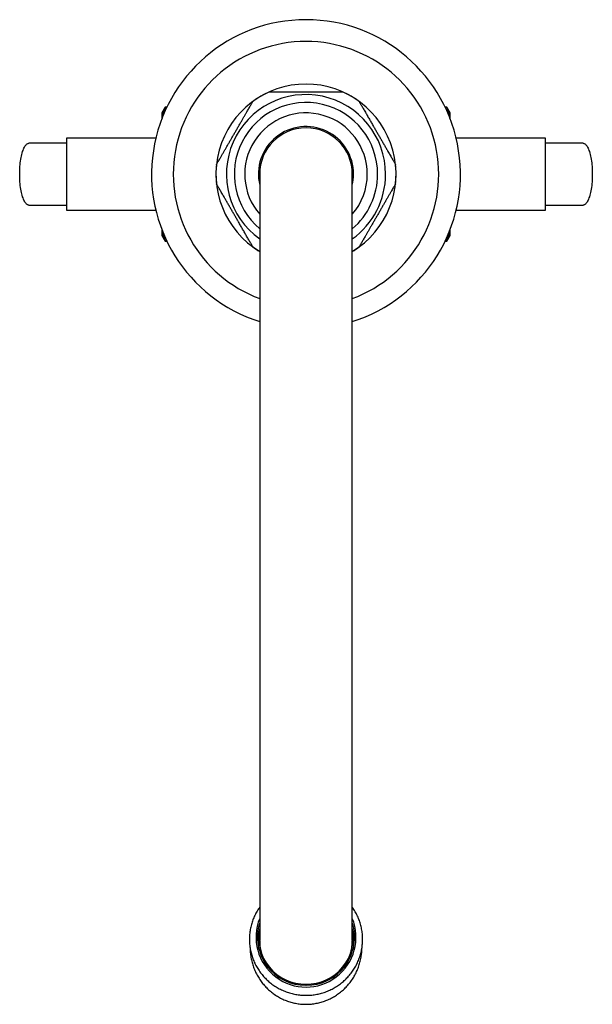
# Model space of a CAD drawing. Units: millimetres. Extents: x 40 to 838, y 51 to 1148.
# Drawn here: x 188 to 299, y 154 to 345 of the extents above; entities that cross this region are included whole.
import ezdxf

# ---------------------------------------------------------------- set-up
doc = ezdxf.new("R2010")
doc.units = ezdxf.units.MM
doc.header["$LTSCALE"] = 4

msp = doc.modelspace()

# ---------------------------------------------------------------- linework, layer by layer
at = {"color": 7, "linetype": 'Continuous', "lineweight": 25}
for p, q in [((216.256, 328.233), (215.621, 327.133)), ((215.621, 327.133), (215.621, 326.003)), ((216.584, 328.233), (216.256, 328.233)), ((216.256, 328.233), (216.256, 328.155)), ((216.547, 328.155), (216.256, 328.155)), ((270.986, 328.233), (270.658, 328.233)), ((270.986, 328.155), (270.695, 328.155)), ((271.621, 327.133), (270.986, 328.233)), ((270.986, 328.155), (270.986, 328.233)), ((271.621, 326.003), (271.621, 327.133)), ((214.449, 322.233), (197.121, 322.233)), ((197.121, 322.233), (197.121, 308.233)), ((290.121, 322.233), (272.793, 322.233)), ((290.121, 308.233), (290.121, 322.233)), ((234.621, 315.233), (234.621, 166.509)), ((252.621, 166.509), (252.621, 315.233)), ((197.121, 308.233), (214.449, 308.233)), ((272.793, 308.233), (290.121, 308.233)), ((215.621, 304.463), (215.621, 303.333)), ((271.621, 303.333), (271.621, 304.463)), ((215.621, 303.333), (216.256, 302.233)), ((216.256, 302.311), (216.547, 302.311)), ((216.256, 302.311), (216.256, 302.233)), ((216.256, 302.233), (216.584, 302.233)), ((270.658, 302.233), (270.986, 302.233)), ((270.695, 302.311), (270.986, 302.311)), ((270.986, 302.233), (271.621, 303.333)), ((270.986, 302.233), (270.986, 302.311)), ((234.621, 166.335), (234.621, 166.248)), ((234.621, 166.335), (234.624, 166.093)), ((252.621, 166.248), (252.621, 166.335))]:
    msp.add_line(p, q, dxfattribs=at)
at = {"color": 7, "linetype": 'Continuous', "lineweight": 25, "flags": 128}
for points in [[(189.786, 309.233), (189.673, 309.245), (189.562, 309.28), (189.451, 309.339), (189.341, 309.422), (189.233, 309.527), (189.128, 309.654), (189.025, 309.804), (188.924, 309.975), (188.828, 310.167), (188.735, 310.379), (188.646, 310.61), (188.562, 310.859), (188.482, 311.126), (188.408, 311.408), (188.339, 311.706), (188.276, 312.018), (188.219, 312.343), (188.168, 312.678), (188.124, 313.024), (188.085, 313.379), (188.054, 313.741), (188.03, 314.109), (188.012, 314.481), (188.001, 314.856), (187.998, 315.233), (188.001, 315.61), (188.012, 315.985), (188.03, 316.357), (188.054, 316.725), (188.085, 317.087), (188.124, 317.442), (188.168, 317.788), (188.219, 318.124), (188.276, 318.448), (188.339, 318.76), (188.408, 319.058), (188.482, 319.34), (188.562, 319.607), (188.646, 319.856), (188.735, 320.087), (188.828, 320.299), (188.924, 320.491), (189.025, 320.662), (189.128, 320.812), (189.233, 320.939), (189.341, 321.045), (189.451, 321.127), (189.562, 321.186), (189.673, 321.221), (189.786, 321.233)], [(297.456, 321.233), (297.569, 321.221), (297.68, 321.186), (297.791, 321.127), (297.901, 321.045), (298.009, 320.939), (298.114, 320.812), (298.217, 320.662), (298.318, 320.491), (298.414, 320.299), (298.507, 320.087), (298.596, 319.856), (298.68, 319.607), (298.759, 319.34), (298.834, 319.058), (298.903, 318.76), (298.966, 318.448), (299.023, 318.124), (299.074, 317.788), (299.118, 317.442), (299.157, 317.087), (299.188, 316.725), (299.212, 316.357), (299.23, 315.985), (299.24, 315.61), (299.244, 315.233), (299.24, 314.856), (299.23, 314.481), (299.212, 314.109), (299.188, 313.741), (299.157, 313.379), (299.118, 313.024), (299.074, 312.678), (299.023, 312.343), (298.966, 312.018), (298.903, 311.706), (298.834, 311.408), (298.759, 311.126), (298.68, 310.859), (298.596, 310.61), (298.507, 310.379), (298.414, 310.167), (298.318, 309.975), (298.217, 309.804), (298.114, 309.654), (298.009, 309.527), (297.901, 309.422), (297.791, 309.339), (297.68, 309.28), (297.569, 309.245), (297.456, 309.233)]]:
    msp.add_lwpolyline(points, dxfattribs=at)
at = {"color": 7, "linetype": 'Continuous', "lineweight": 25}
for centre, radius, start, end in [((243.621, 315.233), 30, 90, 252.5424), ((243.621, 315.233), 30, 287.4576, 90), ((243.621, 315.233), 17.5, 90, 239.05028), ((243.621, 315.233), 17.5, 300.94972, 90), ((243.621, 315.233), 17.493, 113.81489, 126.17119), ((243.621, 315.233), 17.493, 53.82708, 66.1671), ((243.621, 315.233), 9.25, 0, 193.35118), ((243.621, 315.233), 9, 0, 180), ((243.621, 315.233), 17.493, 173.82835, 186.17477), ((243.621, 315.233), 17.493, 353.82831, 6.17476), ((243.621, 315.233), 9.25, 346.64882, 0), ((243.621, 315.233), 17.493, 233.82708, 239.03583), ((243.621, 315.233), 17.493, 300.96417, 306.17133), ((243.621, 167.075), 9.711, 157.93494, 22.06506), ((243.519, 167.055), 9.332, 162.4612, 270.62329), ((243.534, 167.027), 9.101, 168.34583, 270.54482), ((243.723, 167.055), 9.332, 269.37671, 17.5388), ((243.713, 167.023), 9.097, 269.42339, 11.68596), ((243.351, 166.248), 8.93, 167.85059, 177.62818), ((243.891, 166.248), 8.93, 2.37182, 12.14941), ((243.357, 166.249), 8.736, 180.00281, 193.39095), ((243.361, 166.336), 8.74, 182.42948, 195.84328), ((243.883, 166.336), 8.738, 344.15627, 359.99557), ((243.886, 166.249), 8.735, 346.60862, 359.99762)]:
    msp.add_arc(centre, radius, start, end, dxfattribs=at)
at = {"color": 8, "linetype": 'Continuous', "lineweight": 25}
for radius, start, end in [(25.781, 90, 249.5682), (25.781, 290.4318, 90), (15.46, 0, 234.39827), (13.916, 0, 229.70511), (11.9, 0, 220.86069), (11.9, 319.13931, 0), (13.916, 310.29489, 0), (15.46, 305.60173, 0)]:
    msp.add_arc((243.621, 315.233), radius, start, end, dxfattribs=at)
at = {"color": 7, "linetype": 'Continuous', "lineweight": 25}
for points, knots in [([(236.559, 331.233), (236.557, 331.233), (236.549, 331.233), (236.6, 331.233), (236.707, 331.233), (236.888, 331.233), (237.115, 331.233), (237.352, 331.233), (237.583, 331.233), (237.83, 331.233), (238.156, 331.233), (238.568, 331.233), (239.073, 331.233), (239.596, 331.233), (240.234, 331.233), (240.987, 331.233), (241.856, 331.233), (242.735, 331.233), (243.325, 331.233), (243.621, 331.233)], [0, 0, 0, 0, 0.0163505, 0.0527848, 0.0902258, 0.1371759, 0.1854719, 0.2207577, 0.2563279, 0.2922389, 0.3285656, 0.3920984, 0.4561344, 0.5213137, 0.586749, 0.6890508, 0.7918372, 0.8957746, 1, 1, 1, 1]), ([(243.621, 331.233), (243.996, 331.233), (244.748, 331.233), (245.689, 331.233), (246.441, 331.233), (247.007, 331.233), (247.569, 331.233), (248.07, 331.233), (248.509, 331.233), (248.888, 331.233), (249.256, 331.233), (249.614, 331.233), (249.954, 331.233), (250.238, 331.233), (250.458, 331.233), (250.598, 331.233), (250.679, 331.233), (250.686, 331.233), (250.689, 331.233)], [0, 0, 0, 0, 0.1323519, 0.2652964, 0.332989, 0.4008168, 0.4691751, 0.5377853, 0.5866514, 0.6356941, 0.6854595, 0.7355814, 0.7885927, 0.8425516, 0.8858221, 0.9302061, 0.9666475, 1, 1, 1, 1]), ([(232.883, 328.635), (232.928, 328.712), (233.018, 328.869), (233.132, 329.065), (233.224, 329.226), (233.28, 329.322), (233.304, 329.364), (233.298, 329.354), (233.298, 329.353)], [0, 0, 0, 0, 0.195137, 0.3933314, 0.5887786, 0.7902985, 0.9757009, 1, 1, 1, 1]), ([(253.944, 329.352), (253.945, 329.351), (253.947, 329.348), (253.982, 329.288), (254.04, 329.186), (254.123, 329.043), (254.229, 328.86), (254.315, 328.71), (254.359, 328.635)], [0, 0, 0, 0, 0.12775848, 0.29680032, 0.45833475, 0.6232931, 0.81016177, 1, 1, 1, 1]), ([(216.256, 328.155), (216.162, 327.942), (215.975, 327.515), (215.781, 326.863), (215.672, 326.376), (215.657, 326.106), (215.654, 326.057)], [0, 0, 0, 0, 0.3087096, 0.6182135, 0.9306323, 1, 1, 1, 1]), ([(226.231, 317.113), (226.233, 317.116), (226.236, 317.121), (226.274, 317.188), (226.341, 317.304), (226.447, 317.487), (226.598, 317.749), (226.783, 318.068), (226.971, 318.394), (227.186, 318.767), (227.429, 319.187), (227.726, 319.702), (228.033, 320.233), (228.348, 320.779), (228.668, 321.334), (228.994, 321.898), (229.321, 322.465), (229.652, 323.038), (229.985, 323.615), (230.321, 324.197), (230.657, 324.779), (230.978, 325.335), (231.284, 325.865), (231.575, 326.368), (231.862, 326.867), (232.118, 327.309), (232.34, 327.694), (232.53, 328.023), (232.715, 328.343), (232.827, 328.537), (232.883, 328.635)], [0, 0, 0, 0, 0.01932464, 0.03956377, 0.06030636, 0.08860807, 0.11771257, 0.15079466, 0.18441644, 0.20711016, 0.24833986, 0.28989447, 0.33217412, 0.37461288, 0.41782645, 0.4611331, 0.50467828, 0.54828907, 0.59270961, 0.63719447, 0.68189265, 0.72667415, 0.76593858, 0.8052949, 0.84502154, 0.88492978, 0.91324083, 0.9416854, 0.9706969, 1, 1, 1, 1]), ([(254.359, 328.635), (254.417, 328.535), (254.533, 328.333), (254.728, 327.995), (254.936, 327.636), (255.203, 327.172), (255.533, 326.601), (255.927, 325.919), (256.33, 325.22), (256.717, 324.549), (257.086, 323.912), (257.433, 323.31), (257.782, 322.705), (258.134, 322.096), (258.487, 321.484), (258.843, 320.869), (259.196, 320.256), (259.503, 319.724), (259.762, 319.276), (259.974, 318.908), (260.182, 318.548), (260.383, 318.201), (260.572, 317.873), (260.732, 317.596), (260.858, 317.377), (260.943, 317.23), (260.994, 317.143), (261.015, 317.106), (261.011, 317.113), (261.01, 317.114)], [0, 0, 0, 0, 0.0300159, 0.0603967, 0.0916231, 0.1230397, 0.1761019, 0.2295803, 0.2839687, 0.3385541, 0.3845136, 0.4305491, 0.4768064, 0.5231374, 0.5705028, 0.6179749, 0.6658674, 0.7139629, 0.7442408, 0.774623, 0.8054353, 0.8364628, 0.8679595, 0.8999773, 0.9257623, 0.952199, 0.9730673, 0.9945163, 1, 1, 1, 1]), ([(271.595, 326.04), (271.58, 326.171), (271.549, 326.447), (271.457, 326.866), (271.332, 327.298), (271.177, 327.728), (271.049, 328.013), (270.986, 328.155)], [0, 0, 0, 0, 0.1839614, 0.3874247, 0.590894, 0.7954437, 1, 1, 1, 1]), ([(232.883, 301.831), (232.825, 301.931), (232.709, 302.133), (232.514, 302.471), (232.306, 302.83), (232.039, 303.294), (231.709, 303.865), (231.315, 304.547), (230.912, 305.246), (230.525, 305.917), (230.156, 306.554), (229.809, 307.157), (229.46, 307.761), (229.108, 308.37), (228.755, 308.982), (228.399, 309.598), (228.046, 310.21), (227.739, 310.742), (227.48, 311.19), (227.267, 311.558), (227.06, 311.918), (226.859, 312.265), (226.67, 312.593), (226.51, 312.87), (226.384, 313.089), (226.298, 313.236), (226.248, 313.323), (226.227, 313.36), (226.231, 313.353), (226.232, 313.352)], [0, 0, 0, 0, 0.0300157, 0.0603964, 0.0916226, 0.123039, 0.176101, 0.2295791, 0.2839673, 0.3385523, 0.3845116, 0.4305469, 0.476804, 0.5231347, 0.5704999, 0.6179717, 0.665864, 0.7139592, 0.744237, 0.774619, 0.8054312, 0.8364585, 0.867955, 0.8999726, 0.9257576, 0.9521941, 0.9730623, 0.9945111, 1, 1, 1, 1]), ([(261.011, 313.353), (261.009, 313.35), (261.006, 313.345), (260.968, 313.278), (260.901, 313.162), (260.795, 312.979), (260.644, 312.717), (260.459, 312.398), (260.271, 312.072), (260.056, 311.7), (259.813, 311.279), (259.516, 310.764), (259.209, 310.233), (258.894, 309.687), (258.574, 309.132), (258.248, 308.568), (257.921, 308.001), (257.59, 307.428), (257.257, 306.851), (256.921, 306.269), (256.585, 305.687), (256.264, 305.131), (255.958, 304.601), (255.667, 304.098), (255.379, 303.599), (255.124, 303.157), (254.902, 302.772), (254.712, 302.443), (254.527, 302.123), (254.415, 301.929), (254.359, 301.831)], [0, 0, 0, 0, 0.0193363, 0.0395752, 0.0603175, 0.0886189, 0.1177231, 0.1508048, 0.1844262, 0.2071196, 0.2483488, 0.2899029, 0.3321821, 0.3746203, 0.4178334, 0.4611395, 0.5046842, 0.5482944, 0.5927145, 0.6371988, 0.6818964, 0.7266774, 0.7659414, 0.8052972, 0.8450234, 0.8849311, 0.9132419, 0.9416861, 0.9706972, 1, 1, 1, 1]), ([(215.648, 304.423), (215.662, 304.293), (215.693, 304.018), (215.785, 303.6), (215.91, 303.168), (216.065, 302.738), (216.192, 302.453), (216.256, 302.311)], [0, 0, 0, 0, 0.1827709, 0.386531, 0.5902972, 0.7951452, 1, 1, 1, 1]), ([(270.986, 302.311), (271.08, 302.524), (271.267, 302.951), (271.461, 303.603), (271.57, 304.09), (271.585, 304.36), (271.588, 304.409)], [0, 0, 0, 0, 0.3087506, 0.6182955, 0.9307557, 1, 1, 1, 1]), ([(233.298, 301.114), (233.297, 301.115), (233.295, 301.118), (233.26, 301.178), (233.202, 301.28), (233.119, 301.423), (233.013, 301.606), (232.927, 301.756), (232.883, 301.831)], [0, 0, 0, 0, 0.1277551, 0.2967976, 0.4583327, 0.6232917, 0.810161, 1, 1, 1, 1]), ([(254.359, 301.831), (254.314, 301.754), (254.224, 301.597), (254.11, 301.401), (254.018, 301.24), (253.962, 301.144), (253.938, 301.102), (253.944, 301.112), (253.944, 301.113)], [0, 0, 0, 0, 0.19513065, 0.39331869, 0.58875953, 0.7902729, 0.97566929, 1, 1, 1, 1]), ([(234.621, 172.891), (234.541, 172.776), (234.369, 172.531), (234.127, 172.139), (233.891, 171.72), (233.674, 171.292), (233.477, 170.854), (233.299, 170.408), (233.141, 169.955), (233.004, 169.495), (232.887, 169.03), (232.791, 168.56), (232.716, 168.087), (232.663, 167.611), (232.63, 167.133), (232.619, 166.654), (232.629, 166.175), (232.661, 165.697), (232.714, 165.22), (232.788, 164.747), (232.883, 164.277), (232.999, 163.812), (233.135, 163.352), (233.292, 162.899), (233.469, 162.453), (233.666, 162.015), (233.881, 161.586), (234.116, 161.167), (234.37, 160.759), (234.641, 160.362), (234.93, 159.977), (235.235, 159.605), (235.557, 159.246), (235.895, 158.902), (236.247, 158.574), (236.614, 158.26), (236.995, 157.963), (237.388, 157.683), (237.794, 157.42), (238.211, 157.175), (238.638, 156.949), (239.076, 156.741), (239.522, 156.553), (239.976, 156.384), (240.437, 156.235), (240.904, 156.106), (241.377, 155.998), (241.854, 155.911), (242.335, 155.844), (242.818, 155.799), (243.303, 155.774), (243.788, 155.771), (244.273, 155.789), (244.757, 155.828), (245.238, 155.888), (245.717, 155.969), (246.191, 156.071), (246.66, 156.193), (247.124, 156.336), (247.58, 156.498), (248.029, 156.681), (248.47, 156.883), (248.901, 157.104), (249.321, 157.343), (249.731, 157.601), (250.128, 157.876), (250.513, 158.168), (250.884, 158.476), (251.242, 158.801), (251.584, 159.141), (251.911, 159.495), (252.222, 159.863), (252.516, 160.245), (252.793, 160.638), (253.052, 161.044), (253.292, 161.46), (253.514, 161.886), (253.717, 162.322), (253.9, 162.766), (254.062, 163.217), (254.205, 163.675), (254.327, 164.139), (254.428, 164.608), (254.509, 165.08), (254.568, 165.556), (254.606, 166.034), (254.622, 166.512), (254.617, 166.992), (254.591, 167.47), (254.544, 167.947), (254.475, 168.421), (254.385, 168.892), (254.275, 169.358), (254.144, 169.819), (253.992, 170.274), (253.82, 170.722), (253.628, 171.162), (253.417, 171.593), (253.188, 172.015), (252.938, 172.426), (252.748, 172.717), (252.637, 172.868), (252.621, 172.89)], [0, 0, 0, 0, 0.0087788, 0.0188747, 0.0289688, 0.0390611, 0.0491518, 0.0592409, 0.0693285, 0.0794147, 0.0894997, 0.0995835, 0.1096664, 0.1197484, 0.1298298, 0.1399106, 0.1499912, 0.1600715, 0.1701519, 0.1802323, 0.1903131, 0.2003944, 0.2104763, 0.220559, 0.2306427, 0.2407275, 0.2508136, 0.260901, 0.2709899, 0.2810804, 0.2911725, 0.3012663, 0.3113619, 0.3214593, 0.3315586, 0.3416597, 0.3517626, 0.3618674, 0.371974, 0.3820823, 0.3921923, 0.4023039, 0.4124171, 0.4225317, 0.4326476, 0.4427648, 0.4528832, 0.4630025, 0.4731227, 0.4832436, 0.4933651, 0.503487, 0.5136093, 0.5237316, 0.5338539, 0.543976, 0.5540977, 0.5642189, 0.5743395, 0.5844593, 0.5945781, 0.6046959, 0.6148126, 0.6249279, 0.6350418, 0.6451542, 0.655265, 0.6653742, 0.6754816, 0.6855872, 0.695691, 0.7057929, 0.715893, 0.7259912, 0.7360875, 0.7461821, 0.7562749, 0.766366, 0.7764555, 0.7865435, 0.79663, 0.8067153, 0.8167994, 0.8268825, 0.8369647, 0.8470462, 0.8571272, 0.8672078, 0.8772882, 0.8873685, 0.8974489, 0.9075296, 0.9176108, 0.9276925, 0.937775, 0.9478584, 0.957943, 0.9680287, 0.9781157, 0.9882042, 0.9982943, 1, 1, 1, 1]), ([(235.283, 163.177), (235.198, 163.396), (235.023, 163.845), (234.833, 164.55), (234.698, 165.281), (234.627, 165.94), (234.628, 166.353), (234.629, 166.518)], [0, 0, 0, 0, 0.2052973, 0.4207254, 0.6376635, 0.8561936, 1, 1, 1, 1]), ([(252.613, 166.516), (252.614, 166.364), (252.616, 165.958), (252.547, 165.309), (252.414, 164.573), (252.224, 163.862), (252.048, 163.404), (251.96, 163.178)], [0, 0, 0, 0, 0.1334808, 0.3558878, 0.571262, 0.7881425, 1, 1, 1, 1]), ([(232.768, 164.896), (232.769, 164.791), (232.772, 164.524), (232.801, 164.095), (232.853, 163.61), (232.926, 163.128), (233.019, 162.65), (233.134, 162.176), (233.269, 161.709), (233.425, 161.248), (233.6, 160.794), (233.794, 160.35), (234.008, 159.914), (234.241, 159.489), (234.491, 159.075), (234.759, 158.673), (235.044, 158.283), (235.346, 157.906), (235.664, 157.544), (235.996, 157.196), (236.344, 156.864), (236.705, 156.548), (237.079, 156.248), (237.466, 155.965), (237.864, 155.7), (238.273, 155.454), (238.692, 155.225), (239.121, 155.016), (239.558, 154.825), (240.002, 154.655), (240.454, 154.504), (240.911, 154.374), (241.373, 154.264), (241.84, 154.175), (242.31, 154.106), (242.782, 154.058), (243.256, 154.032), (243.731, 154.026), (244.206, 154.041), (244.679, 154.078), (245.151, 154.135), (245.62, 154.214), (246.086, 154.313), (246.547, 154.433), (247.002, 154.573), (247.452, 154.733), (247.894, 154.914), (248.328, 155.114), (248.753, 155.333), (249.169, 155.571), (249.575, 155.828), (249.969, 156.103), (250.351, 156.395), (250.72, 156.704), (251.076, 157.03), (251.417, 157.372), (251.743, 157.728), (252.054, 158.099), (252.348, 158.484), (252.626, 158.882), (252.886, 159.292), (253.127, 159.714), (253.351, 160.146), (253.555, 160.588), (253.739, 161.038), (253.904, 161.497), (254.049, 161.963), (254.173, 162.435), (254.277, 162.911), (254.359, 163.393), (254.421, 163.877), (254.459, 164.363), (254.477, 164.707), (254.476, 164.888), (254.475, 164.906)], [0, 0, 0, 0, 0.0092649, 0.0236626, 0.0380539, 0.0524372, 0.0668108, 0.081173, 0.0955222, 0.1098569, 0.1241757, 0.1384773, 0.1527602, 0.1670235, 0.181266, 0.1954868, 0.2096851, 0.2238603, 0.2380119, 0.2521394, 0.2662428, 0.280322, 0.2943773, 0.3084089, 0.3224176, 0.336404, 0.3503692, 0.3643143, 0.3782408, 0.3921502, 0.4060442, 0.419925, 0.4337944, 0.4476548, 0.4615084, 0.4753578, 0.4892055, 0.5030539, 0.5169057, 0.5307626, 0.5446271, 0.5585014, 0.5723878, 0.5862886, 0.6002057, 0.614141, 0.6280961, 0.6420725, 0.6560713, 0.6700936, 0.6841401, 0.6982114, 0.7123077, 0.7264292, 0.7405757, 0.7547469, 0.7689422, 0.7831609, 0.7974023, 0.8116651, 0.8259483, 0.8402505, 0.8545704, 0.8689065, 0.8832571, 0.8976206, 0.9119954, 0.9263796, 0.9407715, 0.9551692, 0.9695709, 0.9839748, 0.9983789, 1, 1, 1, 1])]:
    msp.add_open_spline(points, degree=3, knots=knots, dxfattribs=at)
for points in [[(197.121, 321.233), (196.618, 321.233), (195.611, 321.233), (194.118, 321.233), (192.645, 321.233), (191.195, 321.233), (190.255, 321.233), (189.786, 321.233)], [(297.456, 321.233), (296.986, 321.233), (296.047, 321.233), (294.597, 321.233), (293.124, 321.233), (291.631, 321.233), (290.624, 321.233), (290.121, 321.233)], [(189.786, 309.233), (190.255, 309.233), (191.195, 309.233), (192.645, 309.233), (194.118, 309.233), (195.611, 309.233), (196.618, 309.233), (197.121, 309.233)], [(290.121, 309.233), (290.624, 309.233), (291.631, 309.233), (293.124, 309.233), (294.597, 309.233), (296.047, 309.233), (296.986, 309.233), (297.456, 309.233)]]:
    msp.add_open_spline(points, degree=3, dxfattribs=at)

doc.saveas('drawing.dxf')
